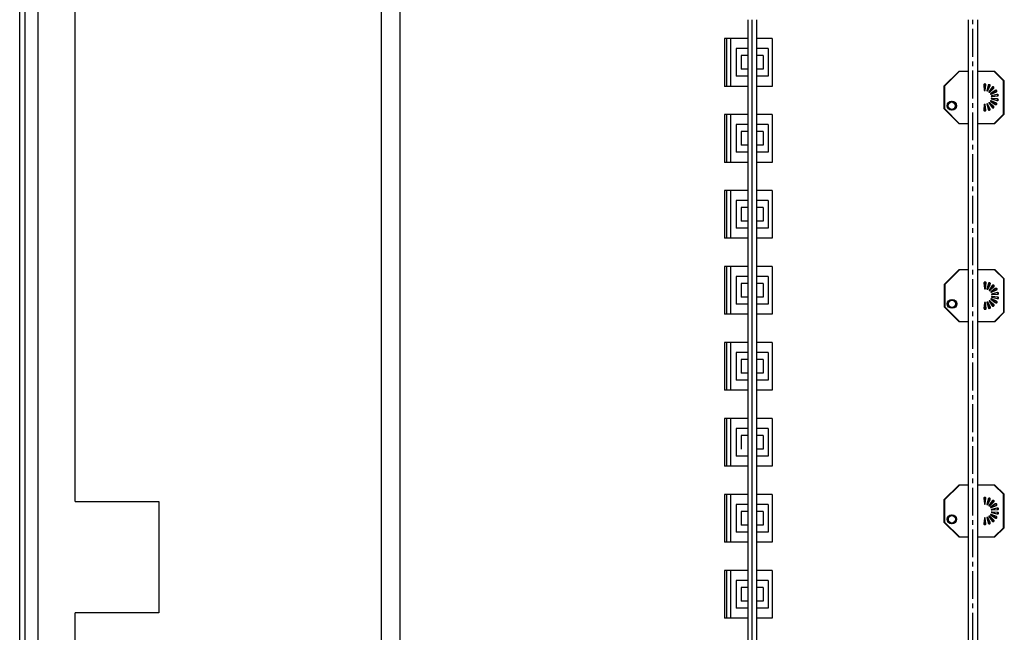
# Model space of a CAD drawing. Extents: x -3990 to 122009, y 1995 to 91002.
# Drawn here: x 27580 to 32889, y 41170 to 44475 of the extents above; entities that cross this region are included whole.
import ezdxf

# ---------------------------------------------------------------- set-up
doc = ezdxf.new("R2010")
doc.units = 0
doc.header["$LTSCALE"] = 200
doc.header["$MEASUREMENT"] = 0
doc.linetypes.add('CEN', pattern=[62, 60, -1, 0, -1])
doc.linetypes.add('CENTER2', pattern=[1.125, 0.75, -0.125, 0.125, -0.125])
for name, color, linetype in [('0-CENTER', 1, 'CENTER2'), ('0-PIPE', 4, 'CONTINUOUS'), ('CEN', 1, 'CEN'), ('COL', 2, 'CONTINUOUS'), ('ETC', 6, 'CONTINUOUS'), ('H', 5, 'CONTINUOUS'), ('LIGHT', 3, 'CONTINUOUS')]:
    doc.layers.add(name, color=color, linetype=linetype)

msp = doc.modelspace()

# ---------------------------------------------------------------- linework, layer by layer
at = {"layer": '0-CENTER'}
msp.add_line((32720.1, 34374.9), (32720.1, 44474.9), dxfattribs=at)
at = {"layer": '0-PIPE'}
for points in [[(31505.7, 44474.9), (31505.7, 34474.9), (31554.3, 34474.9), (31554.3, 44474.9)], [(32744.4, 44474.9), (32744.4, 34474.9), (32695.8, 34474.9), (32695.8, 44474.9)]]:
    msp.add_lwpolyline(points, dxfattribs=at)
at = {"layer": 'CEN'}
msp.add_line((31530, 34375.2), (31530, 44474.9), dxfattribs=at)
at = {"layer": 'COL'}
for p, q in [((27680, 27774.9), (27680, 61424.9)), ((27880, 41874.9), (27880, 47274.9)), ((27880, 41874.9), (28330, 41874.9)), ((28330, 41874.9), (28330, 41274.9)), ((28330, 41274.9), (27880, 41274.9)), ((27880, 35274.9), (27880, 41274.9))]:
    msp.add_line(p, q, dxfattribs=at)
at = {"layer": 'ETC'}
for p, q in [((29530, 57756.3), (29530, 31393.6)), ((29630, 57709.2), (29630, 31440.7))]:
    msp.add_line(p, q, dxfattribs=at)
at = {"layer": 'H'}
for p, q in [((27580, 27674.9), (27580, 61524.9)), ((27610, 27704.9), (27610, 61494.9))]:
    msp.add_line(p, q, dxfattribs=at)
at = {"layer": 'LIGHT', "color": 7}
for p, q in [((31505, 44374.1), (31380.3, 44374.1)), ((31380.3, 44374.1), (31380.3, 44115.3)), ((31636.9, 44374.1), (31555, 44374.1)), ((31636.9, 44374.1), (31636.9, 44115.3)), ((32643.7, 44195.5, -0.1), (32563.7, 44115.5, -0.1)), ((32644.7, 44195.5, -0.1), (32564.7, 44115.5, -0.1)), ((32645.7, 44195.5, -0.1), (32565.7, 44115.5, -0.1)), ((32646.7, 44195.5, -0.1), (32566.7, 44115.5, -0.1)), ((32693, 44195.5, -0.1), (32643.7, 44195.5, -0.1)), ((32694, 44195.5, -0.1), (32644.7, 44195.5, -0.1)), ((32695, 44195.5, -0.1), (32645.7, 44195.5, -0.1)), ((32696, 44195.5, -0.1), (32646.7, 44195.5, -0.1)), ((32835.1, 44195.5, -0.1), (32743, 44195.5, -0.1)), ((32836.1, 44195.5, -0.1), (32744, 44195.5, -0.1)), ((32837.1, 44195.5, -0.1), (32745, 44195.5, -0.1)), ((32838.1, 44195.5, -0.1), (32746, 44195.5, -0.1)), ((32885.1, 44145.5, -0.1), (32835.1, 44195.5, -0.1)), ((32886.1, 44145.5, -0.1), (32836.1, 44195.5, -0.1)), ((32887.1, 44145.5, -0.1), (32837.1, 44195.5, -0.1)), ((32888.1, 44145.5, -0.1), (32838.1, 44195.5, -0.1)), ((32885.1, 43965.5, -0.1), (32885.1, 44145.5, -0.1)), ((32886.1, 43965.5, -0.1), (32886.1, 44145.5, -0.1)), ((32887.1, 43965.5, -0.1), (32887.1, 44145.5, -0.1)), ((32888.1, 43965.5, -0.1), (32888.1, 44145.5, -0.1)), ((31505, 44115.3), (31380.3, 44115.3)), ((31636.9, 44115.3), (31555, 44115.3)), ((32563.7, 44115.5, -0.1), (32563.7, 43995.5, -0.1)), ((32564.7, 44115.5, -0.1), (32564.7, 43995.5, -0.1)), ((32565.7, 44115.5, -0.1), (32565.7, 43995.5, -0.1)), ((32566.7, 44115.5, -0.1), (32566.7, 43995.5, -0.1)), ((31505, 43964.1), (31380.3, 43964.1)), ((31380.3, 43964.1), (31380.3, 43705.3)), ((31636.9, 43964.1), (31555, 43964.1)), ((31636.9, 43964.1), (31636.9, 43705.3)), ((32563.7, 43995.5, -0.1), (32643.7, 43915.5, -0.1)), ((32564.7, 43995.5, -0.1), (32644.7, 43915.5, -0.1)), ((32565.7, 43995.5, -0.1), (32645.7, 43915.5, -0.1)), ((32566.7, 43995.5, -0.1), (32646.7, 43915.5, -0.1)), ((32835.1, 43915.5, -0.1), (32885.1, 43965.5, -0.1)), ((32836.1, 43915.5, -0.1), (32886.1, 43965.5, -0.1)), ((32837.1, 43915.5, -0.1), (32887.1, 43965.5, -0.1)), ((32838.1, 43915.5, -0.1), (32888.1, 43965.5, -0.1)), ((32643.7, 43915.5, -0.1), (32693, 43915.5, -0.1)), ((32644.7, 43915.5, -0.1), (32694, 43915.5, -0.1)), ((32645.7, 43915.5, -0.1), (32695, 43915.5, -0.1)), ((32646.7, 43915.5, -0.1), (32696, 43915.5, -0.1)), ((32743, 43915.5, -0.1), (32835.1, 43915.5, -0.1)), ((32744, 43915.5, -0.1), (32836.1, 43915.5, -0.1)), ((32745, 43915.5, -0.1), (32837.1, 43915.5, -0.1)), ((32746, 43915.5, -0.1), (32838.1, 43915.5, -0.1)), ((31505, 43705.3), (31380.3, 43705.3)), ((31636.9, 43705.3), (31555, 43705.3)), ((31505, 43554.1), (31380.3, 43554.1)), ((31380.3, 43554.1), (31380.3, 43295.3)), ((31636.9, 43554.1), (31555, 43554.1)), ((31636.9, 43554.1), (31636.9, 43295.3)), ((31505, 43295.3), (31380.3, 43295.3)), ((31636.9, 43295.3), (31555, 43295.3)), ((31505, 43144.1), (31380.3, 43144.1)), ((31380.3, 43144.1), (31380.3, 42885.3)), ((31636.9, 43144.1), (31555, 43144.1)), ((31636.9, 43144.1), (31636.9, 42885.3)), ((32645, 43126.2, -0.1), (32565, 43046.2, -0.1)), ((32646, 43126.2, -0.1), (32566, 43046.2, -0.1)), ((32647, 43126.2, -0.1), (32567, 43046.2, -0.1)), ((32648, 43126.2, -0.1), (32568, 43046.2, -0.1)), ((32694.3, 43126.2, -0.1), (32645, 43126.2, -0.1)), ((32695.3, 43126.2, -0.1), (32646, 43126.2, -0.1)), ((32696.3, 43126.2, -0.1), (32647, 43126.2, -0.1)), ((32697.3, 43126.2, -0.1), (32648, 43126.2, -0.1)), ((32836.4, 43126.2, -0.1), (32744.3, 43126.2, -0.1)), ((32837.4, 43126.2, -0.1), (32745.3, 43126.2, -0.1)), ((32838.4, 43126.2, -0.1), (32746.3, 43126.2, -0.1)), ((32839.4, 43126.2, -0.1), (32747.3, 43126.2, -0.1)), ((32886.4, 43076.2, -0.1), (32836.4, 43126.2, -0.1)), ((32887.4, 43076.2, -0.1), (32837.4, 43126.2, -0.1)), ((32888.4, 43076.2, -0.1), (32838.4, 43126.2, -0.1)), ((32889.4, 43076.2, -0.1), (32839.4, 43126.2, -0.1)), ((32886.4, 42896.2, -0.1), (32886.4, 43076.2, -0.1)), ((32887.4, 42896.2, -0.1), (32887.4, 43076.2, -0.1)), ((32888.4, 42896.2, -0.1), (32888.4, 43076.2, -0.1)), ((32889.4, 42896.2, -0.1), (32889.4, 43076.2, -0.1)), ((32565, 43046.2, -0.1), (32565, 42926.2, -0.1)), ((32566, 43046.2, -0.1), (32566, 42926.2, -0.1)), ((32567, 43046.2, -0.1), (32567, 42926.2, -0.1)), ((32568, 43046.2, -0.1), (32568, 42926.2, -0.1)), ((32565, 42926.2, -0.1), (32645, 42846.2, -0.1)), ((32566, 42926.2, -0.1), (32646, 42846.2, -0.1)), ((32567, 42926.2, -0.1), (32647, 42846.2, -0.1)), ((32568, 42926.2, -0.1), (32648, 42846.2, -0.1)), ((31505, 42885.3), (31380.3, 42885.3)), ((31636.9, 42885.3), (31555, 42885.3)), ((32836.4, 42846.2, -0.1), (32886.4, 42896.2, -0.1)), ((32837.4, 42846.2, -0.1), (32887.4, 42896.2, -0.1)), ((32838.4, 42846.2, -0.1), (32888.4, 42896.2, -0.1)), ((32839.4, 42846.2, -0.1), (32889.4, 42896.2, -0.1)), ((32645, 42846.2, -0.1), (32694.3, 42846.2, -0.1)), ((32646, 42846.2, -0.1), (32695.3, 42846.2, -0.1)), ((32647, 42846.2, -0.1), (32696.3, 42846.2, -0.1)), ((32648, 42846.2, -0.1), (32697.3, 42846.2, -0.1)), ((32744.3, 42846.2, -0.1), (32836.4, 42846.2, -0.1)), ((32745.3, 42846.2, -0.1), (32837.4, 42846.2, -0.1)), ((32746.3, 42846.2, -0.1), (32838.4, 42846.2, -0.1)), ((32747.3, 42846.2, -0.1), (32839.4, 42846.2, -0.1)), ((31505, 42734.1), (31380.3, 42734.1)), ((31380.3, 42734.1), (31380.3, 42475.3)), ((31636.9, 42734.1), (31555, 42734.1)), ((31636.9, 42734.1), (31636.9, 42475.3)), ((31505, 42475.3), (31380.3, 42475.3)), ((31636.9, 42475.3), (31555, 42475.3)), ((31505, 42324.1), (31380.3, 42324.1)), ((31380.3, 42324.1), (31380.3, 42065.3)), ((31636.9, 42324.1), (31555, 42324.1)), ((31636.9, 42324.1), (31636.9, 42065.3)), ((31505, 42065.3), (31380.3, 42065.3)), ((31636.9, 42065.3), (31555, 42065.3)), ((32644, 41964.3, -0.1), (32564, 41884.3, -0.1)), ((32645, 41964.3, -0.1), (32565, 41884.3, -0.1)), ((32646, 41964.3, -0.1), (32566, 41884.3, -0.1)), ((32647, 41964.3, -0.1), (32567, 41884.3, -0.1)), ((32693.3, 41964.3, -0.1), (32644, 41964.3, -0.1)), ((32694.3, 41964.3, -0.1), (32645, 41964.3, -0.1)), ((32695.3, 41964.3, -0.1), (32646, 41964.3, -0.1)), ((32696.3, 41964.3, -0.1), (32647, 41964.3, -0.1)), ((32835.4, 41964.3, -0.1), (32743.3, 41964.3, -0.1)), ((32836.4, 41964.3, -0.1), (32744.3, 41964.3, -0.1)), ((32837.4, 41964.3, -0.1), (32745.3, 41964.3, -0.1)), ((32838.4, 41964.3, -0.1), (32746.3, 41964.3, -0.1)), ((32885.4, 41914.3, -0.1), (32835.4, 41964.3, -0.1)), ((32886.4, 41914.3, -0.1), (32836.4, 41964.3, -0.1)), ((32887.4, 41914.3, -0.1), (32837.4, 41964.3, -0.1)), ((32888.4, 41914.3, -0.1), (32838.4, 41964.3, -0.1)), ((31505, 41914.1), (31380.3, 41914.1)), ((31380.3, 41914.1), (31380.3, 41655.3)), ((31636.9, 41914.1), (31555, 41914.1)), ((31636.9, 41914.1), (31636.9, 41655.3)), ((32885.4, 41734.3, -0.1), (32885.4, 41914.3, -0.1)), ((32886.4, 41734.3, -0.1), (32886.4, 41914.3, -0.1)), ((32887.4, 41734.3, -0.1), (32887.4, 41914.3, -0.1)), ((32888.4, 41734.3, -0.1), (32888.4, 41914.3, -0.1)), ((32564, 41884.3, -0.1), (32564, 41764.3, -0.1)), ((32565, 41884.3, -0.1), (32565, 41764.3, -0.1)), ((32566, 41884.3, -0.1), (32566, 41764.3, -0.1)), ((32567, 41884.3, -0.1), (32567, 41764.3, -0.1)), ((32564, 41764.3, -0.1), (32644, 41684.3, -0.1)), ((32565, 41764.3, -0.1), (32645, 41684.3, -0.1)), ((32566, 41764.3, -0.1), (32646, 41684.3, -0.1)), ((32567, 41764.3, -0.1), (32647, 41684.3, -0.1)), ((32835.4, 41684.3, -0.1), (32885.4, 41734.3, -0.1)), ((32836.4, 41684.3, -0.1), (32886.4, 41734.3, -0.1)), ((32837.4, 41684.3, -0.1), (32887.4, 41734.3, -0.1)), ((32838.4, 41684.3, -0.1), (32888.4, 41734.3, -0.1)), ((32644, 41684.3, -0.1), (32693.3, 41684.3, -0.1)), ((32645, 41684.3, -0.1), (32694.3, 41684.3, -0.1)), ((32646, 41684.3, -0.1), (32695.3, 41684.3, -0.1)), ((32647, 41684.3, -0.1), (32696.3, 41684.3, -0.1)), ((32743.3, 41684.3, -0.1), (32835.4, 41684.3, -0.1)), ((32744.3, 41684.3, -0.1), (32836.4, 41684.3, -0.1)), ((32745.3, 41684.3, -0.1), (32837.4, 41684.3, -0.1)), ((32746.3, 41684.3, -0.1), (32838.4, 41684.3, -0.1)), ((31505, 41655.3), (31380.3, 41655.3)), ((31636.9, 41655.3), (31555, 41655.3)), ((31505, 41504.1), (31380.3, 41504.1)), ((31380.3, 41504.1), (31380.3, 41245.3)), ((31636.9, 41504.1), (31555, 41504.1)), ((31636.9, 41504.1), (31636.9, 41245.3)), ((31505, 41245.3), (31380.3, 41245.3)), ((31636.9, 41245.3), (31555, 41245.3))]:
    msp.add_line(p, q, dxfattribs=at)
at = {"layer": 'LIGHT', "color": 2}
for p, q in [((31391, 44374.1), (31391, 44115.3)), ((31412.4, 44374.1), (31412.4, 44115.3)), ((31505, 44319.6), (31443.7, 44319.6)), ((31443.7, 44319.6), (31443.7, 44169.9)), ((31505, 44282.1), (31470.5, 44282.1)), ((31470.5, 44282.1), (31470.5, 44207.3)), ((31616.3, 44319.6), (31555, 44319.6)), ((31589.6, 44282.1), (31555, 44282.1)), ((31589.6, 44282.1), (31589.6, 44207.3)), ((31616.3, 44319.6), (31616.3, 44169.9)), ((31505, 44207.3), (31470.5, 44207.3)), ((31589.6, 44207.3), (31555, 44207.3)), ((31505, 44169.9), (31443.7, 44169.9)), ((31616.3, 44169.9), (31555, 44169.9)), ((32778.3, 44123.7, -0.1), (32781.4, 44093.6, -0.1)), ((32779.3, 44123.7, -0.1), (32782.4, 44093.6, -0.1)), ((32780.3, 44123.7, -0.1), (32783.4, 44093.6, -0.1)), ((32781.3, 44123.7, -0.1), (32784.4, 44093.6, -0.1)), ((32783.6, 44093.6, -0.1), (32786.7, 44123.7, -0.1)), ((32784.6, 44093.6, -0.1), (32787.7, 44123.7, -0.1)), ((32785.6, 44093.6, -0.1), (32788.7, 44123.7, -0.1)), ((32786.6, 44093.6, -0.1), (32789.7, 44123.7, -0.1)), ((32801.9, 44121.1, -0.1), (32794.5, 44091.7, -0.1)), ((32802.9, 44121.1, -0.1), (32795.5, 44091.7, -0.1)), ((32803.9, 44121.1, -0.1), (32796.5, 44091.7, -0.1)), ((32804.9, 44121.1, -0.1), (32797.5, 44091.7, -0.1)), ((32796.6, 44090.9, -0.1), (32809.8, 44118.2, -0.1)), ((32797.6, 44090.9, -0.1), (32810.8, 44118.2, -0.1)), ((32798.6, 44090.9, -0.1), (32811.8, 44118.2, -0.1)), ((32799.6, 44090.9, -0.1), (32812.8, 44118.2, -0.1)), ((32823.2, 44110.5, -0.1), (32806.2, 44085.4, -0.1)), ((32824.2, 44110.5, -0.1), (32807.2, 44085.4, -0.1)), ((32807.8, 44084, -0.1), (32829.6, 44105.1, -0.1)), ((32825.2, 44110.5, -0.1), (32808.2, 44085.4, -0.1)), ((32808.8, 44084, -0.1), (32830.6, 44105.1, -0.1)), ((32826.2, 44110.5, -0.1), (32809.2, 44085.4, -0.1)), ((32809.8, 44084, -0.1), (32831.6, 44105.1, -0.1)), ((32810.8, 44084, -0.1), (32832.6, 44105.1, -0.1)), ((32839.5, 44093.2, -0.1), (32815, 44075.5, -0.1)), ((32840.5, 44093.2, -0.1), (32816, 44075.5, -0.1)), ((32816.1, 44073.6, -0.1), (32843.7, 44086, -0.1)), ((32841.5, 44093.2, -0.1), (32817, 44075.5, -0.1)), ((32817.1, 44073.6, -0.1), (32844.7, 44086, -0.1)), ((32842.5, 44093.2, -0.1), (32818, 44075.5, -0.1)), ((32818.1, 44073.6, -0.1), (32845.7, 44086, -0.1)), ((32819.1, 44073.6, -0.1), (32846.7, 44086, -0.1)), ((32849, 44071.5, -0.1), (32819.9, 44063.2, -0.1)), ((32850, 44071.5, -0.1), (32820.9, 44063.2, -0.1)), ((32851, 44071.5, -0.1), (32821.9, 44063.2, -0.1)), ((32852, 44071.5, -0.1), (32822.9, 44063.2, -0.1)), ((32781.4, 44017.4, -0.1), (32778.3, 43987.2, -0.1)), ((32782.4, 44017.4, -0.1), (32779.3, 43987.2, -0.1)), ((32783.4, 44017.4, -0.1), (32780.3, 43987.2, -0.1)), ((32784.4, 44017.4, -0.1), (32781.3, 43987.2, -0.1)), ((32786.7, 43987.2, -0.1), (32783.6, 44017.4, -0.1)), ((32787.7, 43987.2, -0.1), (32784.6, 44017.4, -0.1)), ((32788.7, 43987.2, -0.1), (32785.6, 44017.4, -0.1)), ((32789.7, 43987.2, -0.1), (32786.6, 44017.4, -0.1)), ((32794.5, 44019.3, -0.1), (32801.9, 43989.9, -0.1)), ((32795.5, 44019.3, -0.1), (32802.9, 43989.9, -0.1)), ((32796.5, 44019.3, -0.1), (32803.9, 43989.9, -0.1)), ((32809.8, 43992.8, -0.1), (32796.6, 44020, -0.1)), ((32797.5, 44019.3, -0.1), (32804.9, 43989.9, -0.1)), ((32810.8, 43992.8, -0.1), (32797.6, 44020, -0.1)), ((32811.8, 43992.8, -0.1), (32798.6, 44020, -0.1)), ((32812.8, 43992.8, -0.1), (32799.6, 44020, -0.1)), ((32806.2, 44025.6, -0.1), (32823.2, 44000.5, -0.1)), ((32807.2, 44025.6, -0.1), (32824.2, 44000.5, -0.1)), ((32829.6, 44005.9, -0.1), (32807.8, 44027, -0.1)), ((32808.2, 44025.6, -0.1), (32825.2, 44000.5, -0.1)), ((32830.6, 44005.9, -0.1), (32808.8, 44027, -0.1)), ((32809.2, 44025.6, -0.1), (32826.2, 44000.5, -0.1)), ((32831.6, 44005.9, -0.1), (32809.8, 44027, -0.1)), ((32832.6, 44005.9, -0.1), (32810.8, 44027, -0.1)), ((32815, 44035.5, -0.1), (32839.5, 44017.8, -0.1)), ((32816, 44035.5, -0.1), (32840.5, 44017.8, -0.1)), ((32843.7, 44025, -0.1), (32816.1, 44037.4, -0.1)), ((32817, 44035.5, -0.1), (32841.5, 44017.8, -0.1)), ((32844.7, 44025, -0.1), (32817.1, 44037.4, -0.1)), ((32818, 44035.5, -0.1), (32842.5, 44017.8, -0.1)), ((32845.7, 44025, -0.1), (32818.1, 44037.4, -0.1)), ((32846.7, 44025, -0.1), (32819.1, 44037.4, -0.1)), ((32819.9, 44047.8, -0.1), (32849, 44039.5, -0.1)), ((32820.2, 44061, -0.1), (32850.4, 44063.2, -0.1)), ((32850.4, 44047.8, -0.1), (32820.2, 44049.9, -0.1)), ((32820.9, 44047.8, -0.1), (32850, 44039.5, -0.1)), ((32821.2, 44061, -0.1), (32851.4, 44063.2, -0.1)), ((32851.4, 44047.8, -0.1), (32821.2, 44049.9, -0.1)), ((32821.9, 44047.8, -0.1), (32851, 44039.5, -0.1)), ((32822.2, 44061, -0.1), (32852.4, 44063.2, -0.1)), ((32852.4, 44047.8, -0.1), (32822.2, 44049.9, -0.1)), ((32822.9, 44047.8, -0.1), (32852, 44039.5, -0.1)), ((32823.2, 44061, -0.1), (32853.4, 44063.2, -0.1)), ((32853.4, 44047.8, -0.1), (32823.2, 44049.9, -0.1)), ((31391, 43964.1), (31391, 43705.3)), ((31412.4, 43964.1), (31412.4, 43705.3)), ((31505, 43909.6), (31443.7, 43909.6)), ((31443.7, 43909.6), (31443.7, 43759.9)), ((31616.3, 43909.6), (31555, 43909.6)), ((31616.3, 43909.6), (31616.3, 43759.9)), ((31505, 43872.1), (31470.5, 43872.1)), ((31470.5, 43872.1), (31470.5, 43797.3)), ((31589.6, 43872.1), (31555, 43872.1)), ((31589.6, 43872.1), (31589.6, 43797.3)), ((31505, 43759.9), (31443.7, 43759.9)), ((31505, 43797.3), (31470.5, 43797.3)), ((31589.6, 43797.3), (31555, 43797.3)), ((31616.3, 43759.9), (31555, 43759.9)), ((31391, 43554.1), (31391, 43295.3)), ((31412.4, 43554.1), (31412.4, 43295.3)), ((31505, 43499.6), (31443.7, 43499.6)), ((31443.7, 43499.6), (31443.7, 43349.9)), ((31616.3, 43499.6), (31555, 43499.6)), ((31616.3, 43499.6), (31616.3, 43349.9)), ((31505, 43462.1), (31470.5, 43462.1)), ((31470.5, 43462.1), (31470.5, 43387.3)), ((31589.6, 43462.1), (31555, 43462.1)), ((31589.6, 43462.1), (31589.6, 43387.3)), ((31505, 43387.3), (31470.5, 43387.3)), ((31589.6, 43387.3), (31555, 43387.3)), ((31505, 43349.9), (31443.7, 43349.9)), ((31616.3, 43349.9), (31555, 43349.9)), ((31391, 43144.1), (31391, 42885.3)), ((31412.4, 43144.1), (31412.4, 42885.3)), ((31505, 43089.6), (31443.7, 43089.6)), ((31443.7, 43089.6), (31443.7, 42939.9)), ((31616.3, 43089.6), (31555, 43089.6)), ((31616.3, 43089.6), (31616.3, 42939.9)), ((31505, 43052.1), (31470.5, 43052.1)), ((31470.5, 43052.1), (31470.5, 42977.3)), ((31589.6, 43052.1), (31555, 43052.1)), ((31589.6, 43052.1), (31589.6, 42977.3)), ((32779.7, 43054.5, -0.1), (32782.8, 43024.3, -0.1)), ((32780.7, 43054.5, -0.1), (32783.8, 43024.3, -0.1)), ((32781.7, 43054.5, -0.1), (32784.8, 43024.3, -0.1)), ((32782.7, 43054.5, -0.1), (32785.8, 43024.3, -0.1)), ((32784.9, 43024.3, -0.1), (32788, 43054.5, -0.1)), ((32785.9, 43024.3, -0.1), (32789, 43054.5, -0.1)), ((32786.9, 43024.3, -0.1), (32790, 43054.5, -0.1)), ((32787.9, 43024.3, -0.1), (32791, 43054.5, -0.1)), ((32803.3, 43051.8, -0.1), (32795.9, 43022.4, -0.1)), ((32804.3, 43051.8, -0.1), (32796.9, 43022.4, -0.1)), ((32805.3, 43051.8, -0.1), (32797.9, 43022.4, -0.1)), ((32797.9, 43021.7, -0.1), (32811.1, 43048.9, -0.1)), ((32806.3, 43051.8, -0.1), (32798.9, 43022.4, -0.1)), ((32798.9, 43021.7, -0.1), (32812.1, 43048.9, -0.1)), ((32799.9, 43021.7, -0.1), (32813.1, 43048.9, -0.1)), ((32800.9, 43021.7, -0.1), (32814.1, 43048.9, -0.1)), ((32824.5, 43041.2, -0.1), (32807.5, 43016.1, -0.1)), ((32825.5, 43041.2, -0.1), (32808.5, 43016.1, -0.1)), ((32809.2, 43014.7, -0.1), (32830.9, 43035.8, -0.1)), ((32826.5, 43041.2, -0.1), (32809.5, 43016.1, -0.1)), ((32810.2, 43014.7, -0.1), (32831.9, 43035.8, -0.1)), ((32827.5, 43041.2, -0.1), (32810.5, 43016.1, -0.1)), ((32811.2, 43014.7, -0.1), (32832.9, 43035.8, -0.1)), ((32812.2, 43014.7, -0.1), (32833.9, 43035.8, -0.1)), ((32840.9, 43023.9, -0.1), (32816.3, 43006.2, -0.1)), ((32841.9, 43023.9, -0.1), (32817.3, 43006.2, -0.1)), ((32817.4, 43004.3, -0.1), (32845.1, 43016.7, -0.1)), ((32842.9, 43023.9, -0.1), (32818.3, 43006.2, -0.1)), ((32818.4, 43004.3, -0.1), (32846.1, 43016.7, -0.1)), ((32843.9, 43023.9, -0.1), (32819.3, 43006.2, -0.1)), ((32819.4, 43004.3, -0.1), (32847.1, 43016.7, -0.1)), ((32820.4, 43004.3, -0.1), (32848.1, 43016.7, -0.1)), ((31505, 42977.3), (31470.5, 42977.3)), ((31589.6, 42977.3), (31555, 42977.3)), ((32807.5, 42956.3, -0.1), (32824.5, 42931.2, -0.1)), ((32808.5, 42956.3, -0.1), (32825.5, 42931.2, -0.1)), ((32830.9, 42936.6, -0.1), (32809.2, 42957.7, -0.1)), ((32809.5, 42956.3, -0.1), (32826.5, 42931.2, -0.1)), ((32831.9, 42936.6, -0.1), (32810.2, 42957.7, -0.1)), ((32810.5, 42956.3, -0.1), (32827.5, 42931.2, -0.1)), ((32832.9, 42936.6, -0.1), (32811.2, 42957.7, -0.1)), ((32833.9, 42936.6, -0.1), (32812.2, 42957.7, -0.1)), ((32816.3, 42966.2, -0.1), (32840.9, 42948.5, -0.1)), ((32817.3, 42966.2, -0.1), (32841.9, 42948.5, -0.1)), ((32845.1, 42955.7, -0.1), (32817.4, 42968.1, -0.1)), ((32818.3, 42966.2, -0.1), (32842.9, 42948.5, -0.1)), ((32846.1, 42955.7, -0.1), (32818.4, 42968.1, -0.1)), ((32819.3, 42966.2, -0.1), (32843.9, 42948.5, -0.1)), ((32847.1, 42955.7, -0.1), (32819.4, 42968.1, -0.1)), ((32848.1, 42955.7, -0.1), (32820.4, 42968.1, -0.1)), ((32850.3, 43002.2, -0.1), (32821.2, 42993.9, -0.1)), ((32821.2, 42978.5, -0.1), (32850.3, 42970.2, -0.1)), ((32821.6, 42991.8, -0.1), (32851.8, 42993.9, -0.1)), ((32851.8, 42978.5, -0.1), (32821.6, 42980.7, -0.1)), ((32851.3, 43002.2, -0.1), (32822.2, 42993.9, -0.1)), ((32822.2, 42978.5, -0.1), (32851.3, 42970.2, -0.1)), ((32822.6, 42991.8, -0.1), (32852.8, 42993.9, -0.1)), ((32852.8, 42978.5, -0.1), (32822.6, 42980.7, -0.1)), ((32852.3, 43002.2, -0.1), (32823.2, 42993.9, -0.1)), ((32823.2, 42978.5, -0.1), (32852.3, 42970.2, -0.1)), ((32823.6, 42991.8, -0.1), (32853.8, 42993.9, -0.1)), ((32853.8, 42978.5, -0.1), (32823.6, 42980.7, -0.1)), ((32853.3, 43002.2, -0.1), (32824.2, 42993.9, -0.1)), ((32824.2, 42978.5, -0.1), (32853.3, 42970.2, -0.1)), ((32824.6, 42991.8, -0.1), (32854.8, 42993.9, -0.1)), ((32854.8, 42978.5, -0.1), (32824.6, 42980.7, -0.1)), ((31505, 42939.9), (31443.7, 42939.9)), ((31616.3, 42939.9), (31555, 42939.9)), ((32782.8, 42948.1, -0.1), (32779.7, 42918, -0.1)), ((32783.8, 42948.1, -0.1), (32780.7, 42918, -0.1)), ((32784.8, 42948.1, -0.1), (32781.7, 42918, -0.1)), ((32785.8, 42948.1, -0.1), (32782.7, 42918, -0.1)), ((32788, 42918, -0.1), (32784.9, 42948.1, -0.1)), ((32789, 42918, -0.1), (32785.9, 42948.1, -0.1)), ((32790, 42918, -0.1), (32786.9, 42948.1, -0.1)), ((32791, 42918, -0.1), (32787.9, 42948.1, -0.1)), ((32795.9, 42950, -0.1), (32803.3, 42920.6, -0.1)), ((32796.9, 42950, -0.1), (32804.3, 42920.6, -0.1)), ((32811.1, 42923.5, -0.1), (32797.9, 42950.8, -0.1)), ((32797.9, 42950, -0.1), (32805.3, 42920.6, -0.1)), ((32812.1, 42923.5, -0.1), (32798.9, 42950.8, -0.1)), ((32798.9, 42950, -0.1), (32806.3, 42920.6, -0.1)), ((32813.1, 42923.5, -0.1), (32799.9, 42950.8, -0.1)), ((32814.1, 42923.5, -0.1), (32800.9, 42950.8, -0.1)), ((31391, 42734.1), (31391, 42475.3)), ((31412.4, 42734.1), (31412.4, 42475.3)), ((31505, 42679.6), (31443.7, 42679.6)), ((31443.7, 42679.6), (31443.7, 42529.9)), ((31505, 42642.1), (31470.5, 42642.1)), ((31470.5, 42642.1), (31470.5, 42567.3)), ((31616.3, 42679.6), (31555, 42679.6)), ((31589.6, 42642.1), (31555, 42642.1)), ((31589.6, 42642.1), (31589.6, 42567.3)), ((31616.3, 42679.6), (31616.3, 42529.9)), ((31505, 42529.9), (31443.7, 42529.9)), ((31505, 42567.3), (31470.5, 42567.3)), ((31589.6, 42567.3), (31555, 42567.3)), ((31616.3, 42529.9), (31555, 42529.9)), ((31391, 42324.1), (31391, 42065.3)), ((31412.4, 42324.1), (31412.4, 42065.3)), ((31505, 42269.6), (31443.7, 42269.6)), ((31443.7, 42269.6), (31443.7, 42119.9)), ((31616.3, 42269.6), (31555, 42269.6)), ((31616.3, 42269.6), (31616.3, 42119.9)), ((31505, 42232.1), (31470.5, 42232.1)), ((31470.5, 42232.1), (31470.5, 42157.3)), ((31589.6, 42232.1), (31555, 42232.1)), ((31589.6, 42232.1), (31589.6, 42157.3)), ((31589.6, 42157.3), (31555, 42157.3)), ((31505, 42119.9), (31443.7, 42119.9)), ((31616.3, 42119.9), (31555, 42119.9)), ((31391, 41914.1), (31391, 41655.3)), ((31412.4, 41914.1), (31412.4, 41655.3)), ((32778.6, 41892.5, -0.1), (32781.7, 41862.4, -0.1)), ((32779.6, 41892.5, -0.1), (32782.7, 41862.4, -0.1)), ((32780.6, 41892.5, -0.1), (32783.7, 41862.4, -0.1)), ((32781.6, 41892.5, -0.1), (32784.7, 41862.4, -0.1)), ((32783.9, 41862.4, -0.1), (32787, 41892.5, -0.1)), ((32784.9, 41862.4, -0.1), (32788, 41892.5, -0.1)), ((32785.9, 41862.4, -0.1), (32789, 41892.5, -0.1)), ((32786.9, 41862.4, -0.1), (32790, 41892.5, -0.1)), ((31505, 41859.6), (31443.7, 41859.6)), ((31443.7, 41859.6), (31443.7, 41709.9)), ((31616.3, 41859.6), (31555, 41859.6)), ((31616.3, 41859.6), (31616.3, 41709.9)), ((32802.2, 41889.8, -0.1), (32794.8, 41860.5, -0.1)), ((32803.2, 41889.8, -0.1), (32795.8, 41860.5, -0.1)), ((32804.2, 41889.8, -0.1), (32796.8, 41860.5, -0.1)), ((32796.9, 41859.7, -0.1), (32810.1, 41887, -0.1)), ((32805.2, 41889.8, -0.1), (32797.8, 41860.5, -0.1)), ((32797.9, 41859.7, -0.1), (32811.1, 41887, -0.1)), ((32798.9, 41859.7, -0.1), (32812.1, 41887, -0.1)), ((32799.9, 41859.7, -0.1), (32813.1, 41887, -0.1)), ((32823.5, 41879.2, -0.1), (32806.5, 41854.2, -0.1)), ((32824.5, 41879.2, -0.1), (32807.5, 41854.2, -0.1)), ((32808.1, 41852.8, -0.1), (32829.9, 41873.9, -0.1)), ((32825.5, 41879.2, -0.1), (32808.5, 41854.2, -0.1)), ((32809.1, 41852.8, -0.1), (32830.9, 41873.9, -0.1)), ((32826.5, 41879.2, -0.1), (32809.5, 41854.2, -0.1)), ((32810.1, 41852.8, -0.1), (32831.9, 41873.9, -0.1)), ((32811.1, 41852.8, -0.1), (32832.9, 41873.9, -0.1)), ((32839.8, 41862, -0.1), (32815.3, 41844.3, -0.1)), ((32840.8, 41862, -0.1), (32816.3, 41844.3, -0.1)), ((32816.4, 41842.4, -0.1), (32844, 41854.8, -0.1)), ((32841.8, 41862, -0.1), (32817.3, 41844.3, -0.1)), ((32817.4, 41842.4, -0.1), (32845, 41854.8, -0.1)), ((32842.8, 41862, -0.1), (32818.3, 41844.3, -0.1)), ((32818.4, 41842.4, -0.1), (32846, 41854.8, -0.1)), ((32819.4, 41842.4, -0.1), (32847, 41854.8, -0.1)), ((32849.3, 41840.2, -0.1), (32820.2, 41832, -0.1)), ((32850.3, 41840.2, -0.1), (32821.2, 41832, -0.1)), ((32851.3, 41840.2, -0.1), (32822.2, 41832, -0.1)), ((32852.3, 41840.2, -0.1), (32823.2, 41832, -0.1)), ((31505, 41822.1), (31470.5, 41822.1)), ((31470.5, 41822.1), (31470.5, 41747.3)), ((31589.6, 41822.1), (31555, 41822.1)), ((31589.6, 41822.1), (31589.6, 41747.3)), ((32781.7, 41786.2, -0.1), (32778.6, 41756, -0.1)), ((32782.7, 41786.2, -0.1), (32779.6, 41756, -0.1)), ((32783.7, 41786.2, -0.1), (32780.6, 41756, -0.1)), ((32784.7, 41786.2, -0.1), (32781.6, 41756, -0.1)), ((32787, 41756, -0.1), (32783.9, 41786.2, -0.1)), ((32788, 41756, -0.1), (32784.9, 41786.2, -0.1)), ((32789, 41756, -0.1), (32785.9, 41786.2, -0.1)), ((32790, 41756, -0.1), (32786.9, 41786.2, -0.1)), ((32794.8, 41788.1, -0.1), (32802.2, 41758.7, -0.1)), ((32795.8, 41788.1, -0.1), (32803.2, 41758.7, -0.1)), ((32796.8, 41788.1, -0.1), (32804.2, 41758.7, -0.1)), ((32810.1, 41761.6, -0.1), (32796.9, 41788.8, -0.1)), ((32797.8, 41788.1, -0.1), (32805.2, 41758.7, -0.1)), ((32811.1, 41761.6, -0.1), (32797.9, 41788.8, -0.1)), ((32812.1, 41761.6, -0.1), (32798.9, 41788.8, -0.1)), ((32813.1, 41761.6, -0.1), (32799.9, 41788.8, -0.1)), ((32806.5, 41794.4, -0.1), (32823.5, 41769.3, -0.1)), ((32807.5, 41794.4, -0.1), (32824.5, 41769.3, -0.1)), ((32829.9, 41774.7, -0.1), (32808.1, 41795.8, -0.1)), ((32808.5, 41794.4, -0.1), (32825.5, 41769.3, -0.1)), ((32830.9, 41774.7, -0.1), (32809.1, 41795.8, -0.1)), ((32809.5, 41794.4, -0.1), (32826.5, 41769.3, -0.1)), ((32831.9, 41774.7, -0.1), (32810.1, 41795.8, -0.1)), ((32832.9, 41774.7, -0.1), (32811.1, 41795.8, -0.1)), ((32815.3, 41804.3, -0.1), (32839.8, 41786.5, -0.1)), ((32816.3, 41804.3, -0.1), (32840.8, 41786.5, -0.1)), ((32844, 41793.8, -0.1), (32816.4, 41806.2, -0.1)), ((32817.3, 41804.3, -0.1), (32841.8, 41786.5, -0.1)), ((32845, 41793.8, -0.1), (32817.4, 41806.2, -0.1)), ((32818.3, 41804.3, -0.1), (32842.8, 41786.5, -0.1)), ((32846, 41793.8, -0.1), (32818.4, 41806.2, -0.1)), ((32847, 41793.8, -0.1), (32819.4, 41806.2, -0.1)), ((32820.2, 41816.6, -0.1), (32849.3, 41808.3, -0.1)), ((32820.5, 41829.8, -0.1), (32850.8, 41832, -0.1)), ((32850.8, 41816.5, -0.1), (32820.5, 41818.7, -0.1)), ((32821.2, 41816.6, -0.1), (32850.3, 41808.3, -0.1)), ((32821.5, 41829.8, -0.1), (32851.8, 41832, -0.1)), ((32851.8, 41816.5, -0.1), (32821.5, 41818.7, -0.1)), ((32822.2, 41816.6, -0.1), (32851.3, 41808.3, -0.1)), ((32822.5, 41829.8, -0.1), (32852.8, 41832, -0.1)), ((32852.8, 41816.5, -0.1), (32822.5, 41818.7, -0.1)), ((32823.2, 41816.6, -0.1), (32852.3, 41808.3, -0.1)), ((32823.5, 41829.8, -0.1), (32853.8, 41832, -0.1)), ((32853.8, 41816.5, -0.1), (32823.5, 41818.7, -0.1)), ((31505, 41747.3), (31470.5, 41747.3)), ((31589.6, 41747.3), (31555, 41747.3)), ((31505, 41709.9), (31443.7, 41709.9)), ((31616.3, 41709.9), (31555, 41709.9)), ((31391, 41504.1), (31391, 41245.3)), ((31412.4, 41504.1), (31412.4, 41245.3)), ((31505, 41449.6), (31443.7, 41449.6)), ((31443.7, 41449.6), (31443.7, 41299.9)), ((31616.3, 41449.6), (31555, 41449.6)), ((31616.3, 41449.6), (31616.3, 41299.9)), ((31505, 41412.1), (31470.5, 41412.1)), ((31470.5, 41412.1), (31470.5, 41337.3)), ((31589.6, 41412.1), (31555, 41412.1)), ((31589.6, 41412.1), (31589.6, 41337.3)), ((31505, 41337.3), (31470.5, 41337.3)), ((31589.6, 41337.3), (31555, 41337.3)), ((31505, 41299.9), (31443.7, 41299.9)), ((31616.3, 41299.9), (31555, 41299.9))]:
    msp.add_line(p, q, dxfattribs=at)
for centre, radius in [((32604.7, 44011, -0.1), 24), ((32605.7, 44011, -0.1), 24), ((32606.7, 44011, -0.1), 24), ((32607.7, 44011, -0.1), 24), ((32604.7, 44011, -0.1), 20.4), ((32605.7, 44011, -0.1), 20.4), ((32606.7, 44011, -0.1), 20.4), ((32607.7, 44011, -0.1), 20.4), ((32606, 42941.7, -0.1), 24), ((32607, 42941.7, -0.1), 24), ((32608, 42941.7, -0.1), 24), ((32609, 42941.7, -0.1), 24), ((32606, 42941.7, -0.1), 20.4), ((32607, 42941.7, -0.1), 20.4), ((32608, 42941.7, -0.1), 20.4), ((32609, 42941.7, -0.1), 20.4), ((32605, 41779.8, -0.1), 24), ((32606, 41779.8, -0.1), 24), ((32607, 41779.8, -0.1), 24), ((32608, 41779.8, -0.1), 24), ((32605, 41779.8, -0.1), 20.4), ((32606, 41779.8, -0.1), 20.4), ((32607, 41779.8, -0.1), 20.4), ((32608, 41779.8, -0.1), 20.4)]:
    msp.add_circle(centre, radius, dxfattribs=at)
for centre, radius, start, end in [((32782.5, 44124.2, -0.1), 4.2, 353.5549, 186.4451), ((32783.5, 44124.2, -0.1), 4.2, 353.5549, 186.4451), ((32784.5, 44124.2, -0.1), 4.2, 353.5549, 186.4451), ((32785.5, 44124.2, -0.1), 4.2, 353.5549, 186.4451), ((32806, 44120.1, -0.1), 4.2, 333.5549, 166.4451), ((32807, 44120.1, -0.1), 4.2, 333.5549, 166.4451), ((32808, 44120.1, -0.1), 4.2, 333.5549, 166.4451), ((32809, 44120.1, -0.1), 4.2, 333.5549, 166.4451), ((32782.5, 44093.8, -0.1), 1.1, 189.6301, 350.3699), ((32783.5, 44093.8, -0.1), 1.1, 189.6301, 350.3699), ((32784.5, 44093.8, -0.1), 1.1, 189.6301, 350.3699), ((32785.5, 44093.8, -0.1), 1.1, 189.6301, 350.3699), ((32795.6, 44091.5, -0.1), 1.1, 169.6301, 330.3699), ((32796.6, 44091.5, -0.1), 1.1, 169.6301, 330.3699), ((32797.6, 44091.5, -0.1), 1.1, 169.6301, 330.3699), ((32798.6, 44091.5, -0.1), 1.1, 169.6301, 330.3699), ((32807.1, 44084.8, -0.1), 1.1, 149.6301, 310.3699), ((32808.1, 44084.8, -0.1), 1.1, 149.6301, 310.3699), ((32809.1, 44084.8, -0.1), 1.1, 149.6301, 310.3699), ((32810.1, 44084.8, -0.1), 1.1, 149.6301, 310.3699), ((32815.7, 44074.6, -0.1), 1.1, 129.6301, 290.3699), ((32816.7, 44074.6, -0.1), 1.1, 129.6301, 290.3699), ((32817.7, 44074.6, -0.1), 1.1, 129.6301, 290.3699), ((32818.7, 44074.6, -0.1), 1.1, 129.6301, 290.3699), ((32826.7, 44108.1, -0.1), 4.2, 313.5549, 146.4451), ((32827.7, 44108.1, -0.1), 4.2, 313.5549, 146.4451), ((32828.7, 44108.1, -0.1), 4.2, 313.5549, 146.4451), ((32829.7, 44108.1, -0.1), 4.2, 313.5549, 146.4451), ((32842, 44089.9, -0.1), 4.2, 293.5549, 126.4451), ((32843, 44089.9, -0.1), 4.2, 293.5549, 126.4451), ((32844, 44089.9, -0.1), 4.2, 293.5549, 126.4451), ((32845, 44089.9, -0.1), 4.2, 293.5549, 126.4451), ((32850.2, 44067.4, -0.1), 4.2, 273.5549, 106.4451), ((32851.2, 44067.4, -0.1), 4.2, 273.5549, 106.4451), ((32852.2, 44067.4, -0.1), 4.2, 273.5549, 106.4451), ((32853.2, 44067.4, -0.1), 4.2, 273.5549, 106.4451), ((32782.5, 44017.2, -0.1), 1.1, 9.6301, 170.3699), ((32783.5, 44017.2, -0.1), 1.1, 9.6301, 170.3699), ((32784.5, 44017.2, -0.1), 1.1, 9.6301, 170.3699), ((32785.5, 44017.2, -0.1), 1.1, 9.6301, 170.3699), ((32795.6, 44019.5, -0.1), 1.1, 29.6301, 190.3699), ((32796.6, 44019.5, -0.1), 1.1, 29.6301, 190.3699), ((32797.6, 44019.5, -0.1), 1.1, 29.6301, 190.3699), ((32798.6, 44019.5, -0.1), 1.1, 29.6301, 190.3699), ((32807.1, 44026.2, -0.1), 1.1, 49.6301, 210.3699), ((32808.1, 44026.2, -0.1), 1.1, 49.6301, 210.3699), ((32809.1, 44026.2, -0.1), 1.1, 49.6301, 210.3699), ((32810.1, 44026.2, -0.1), 1.1, 49.6301, 210.3699), ((32815.7, 44036.3, -0.1), 1.1, 69.6301, 230.3699), ((32816.7, 44036.3, -0.1), 1.1, 69.6301, 230.3699), ((32817.7, 44036.3, -0.1), 1.1, 69.6301, 230.3699), ((32818.7, 44036.3, -0.1), 1.1, 69.6301, 230.3699), ((32820.2, 44062.1, -0.1), 1.1, 109.6301, 270.3699), ((32820.2, 44048.8, -0.1), 1.1, 89.6301, 250.3699), ((32821.2, 44062.1, -0.1), 1.1, 109.6301, 270.3699), ((32821.2, 44048.8, -0.1), 1.1, 89.6301, 250.3699), ((32822.2, 44062.1, -0.1), 1.1, 109.6301, 270.3699), ((32822.2, 44048.8, -0.1), 1.1, 89.6301, 250.3699), ((32823.2, 44062.1, -0.1), 1.1, 109.6301, 270.3699), ((32823.2, 44048.8, -0.1), 1.1, 89.6301, 250.3699), ((32842, 44021.1, -0.1), 4.2, 233.5549, 66.4451), ((32843, 44021.1, -0.1), 4.2, 233.5549, 66.4451), ((32844, 44021.1, -0.1), 4.2, 233.5549, 66.4451), ((32845, 44021.1, -0.1), 4.2, 233.5549, 66.4451), ((32850.2, 44043.6, -0.1), 4.2, 253.5549, 86.4451), ((32851.2, 44043.6, -0.1), 4.2, 253.5549, 86.4451), ((32852.2, 44043.6, -0.1), 4.2, 253.5549, 86.4451), ((32853.2, 44043.6, -0.1), 4.2, 253.5549, 86.4451), ((32782.5, 43986.8, -0.1), 4.2, 173.5549, 6.4451), ((32783.5, 43986.8, -0.1), 4.2, 173.5549, 6.4451), ((32784.5, 43986.8, -0.1), 4.2, 173.5549, 6.4451), ((32785.5, 43986.8, -0.1), 4.2, 173.5549, 6.4451), ((32806, 43990.9, -0.1), 4.2, 193.5549, 26.4451), ((32807, 43990.9, -0.1), 4.2, 193.5549, 26.4451), ((32808, 43990.9, -0.1), 4.2, 193.5549, 26.4451), ((32809, 43990.9, -0.1), 4.2, 193.5549, 26.4451), ((32826.7, 44002.8, -0.1), 4.2, 213.5549, 46.4451), ((32827.7, 44002.8, -0.1), 4.2, 213.5549, 46.4451), ((32828.7, 44002.8, -0.1), 4.2, 213.5549, 46.4451), ((32829.7, 44002.8, -0.1), 4.2, 213.5549, 46.4451), ((32783.9, 43054.9, -0.1), 4.2, 353.5549, 186.4451), ((32784.9, 43054.9, -0.1), 4.2, 353.5549, 186.4451), ((32785.9, 43054.9, -0.1), 4.2, 353.5549, 186.4451), ((32786.9, 43054.9, -0.1), 4.2, 353.5549, 186.4451), ((32783.9, 43024.5, -0.1), 1.1, 189.6301, 350.3699), ((32784.9, 43024.5, -0.1), 1.1, 189.6301, 350.3699), ((32785.9, 43024.5, -0.1), 1.1, 189.6301, 350.3699), ((32786.9, 43024.5, -0.1), 1.1, 189.6301, 350.3699), ((32797, 43022.2, -0.1), 1.1, 169.6301, 330.3699), ((32798, 43022.2, -0.1), 1.1, 169.6301, 330.3699), ((32799, 43022.2, -0.1), 1.1, 169.6301, 330.3699), ((32800, 43022.2, -0.1), 1.1, 169.6301, 330.3699), ((32807.4, 43050.8, -0.1), 4.2, 333.5549, 166.4451), ((32808.4, 43050.8, -0.1), 4.2, 333.5549, 166.4451), ((32809.4, 43050.8, -0.1), 4.2, 333.5549, 166.4451), ((32810.4, 43050.8, -0.1), 4.2, 333.5549, 166.4451), ((32808.5, 43015.5, -0.1), 1.1, 149.6301, 310.3699), ((32809.5, 43015.5, -0.1), 1.1, 149.6301, 310.3699), ((32810.5, 43015.5, -0.1), 1.1, 149.6301, 310.3699), ((32811.5, 43015.5, -0.1), 1.1, 149.6301, 310.3699), ((32817, 43005.4, -0.1), 1.1, 129.6301, 290.3699), ((32818, 43005.4, -0.1), 1.1, 129.6301, 290.3699), ((32819, 43005.4, -0.1), 1.1, 129.6301, 290.3699), ((32820, 43005.4, -0.1), 1.1, 129.6301, 290.3699), ((32828, 43038.9, -0.1), 4.2, 313.5549, 146.4451), ((32829, 43038.9, -0.1), 4.2, 313.5549, 146.4451), ((32830, 43038.9, -0.1), 4.2, 313.5549, 146.4451), ((32831, 43038.9, -0.1), 4.2, 313.5549, 146.4451), ((32843.4, 43020.6, -0.1), 4.2, 293.5549, 126.4451), ((32844.4, 43020.6, -0.1), 4.2, 293.5549, 126.4451), ((32845.4, 43020.6, -0.1), 4.2, 293.5549, 126.4451), ((32846.4, 43020.6, -0.1), 4.2, 293.5549, 126.4451), ((32808.5, 42956.9, -0.1), 1.1, 49.6301, 210.3699), ((32809.5, 42956.9, -0.1), 1.1, 49.6301, 210.3699), ((32810.5, 42956.9, -0.1), 1.1, 49.6301, 210.3699), ((32811.5, 42956.9, -0.1), 1.1, 49.6301, 210.3699), ((32817, 42967.1, -0.1), 1.1, 69.6301, 230.3699), ((32818, 42967.1, -0.1), 1.1, 69.6301, 230.3699), ((32819, 42967.1, -0.1), 1.1, 69.6301, 230.3699), ((32820, 42967.1, -0.1), 1.1, 69.6301, 230.3699), ((32821.6, 42992.9, -0.1), 1.1, 109.6301, 270.3699), ((32821.6, 42979.6, -0.1), 1.1, 89.6301, 250.3699), ((32822.6, 42992.9, -0.1), 1.1, 109.6301, 270.3699), ((32822.6, 42979.6, -0.1), 1.1, 89.6301, 250.3699), ((32823.6, 42992.9, -0.1), 1.1, 109.6301, 270.3699), ((32823.6, 42979.6, -0.1), 1.1, 89.6301, 250.3699), ((32824.6, 42992.9, -0.1), 1.1, 109.6301, 270.3699), ((32824.6, 42979.6, -0.1), 1.1, 89.6301, 250.3699), ((32843.4, 42951.8, -0.1), 4.2, 233.5549, 66.4451), ((32844.4, 42951.8, -0.1), 4.2, 233.5549, 66.4451), ((32845.4, 42951.8, -0.1), 4.2, 233.5549, 66.4451), ((32846.4, 42951.8, -0.1), 4.2, 233.5549, 66.4451), ((32851.5, 42998.1, -0.1), 4.2, 273.5549, 106.4451), ((32851.5, 42974.3, -0.1), 4.2, 253.5549, 86.4451), ((32852.5, 42998.1, -0.1), 4.2, 273.5549, 106.4451), ((32852.5, 42974.3, -0.1), 4.2, 253.5549, 86.4451), ((32853.5, 42998.1, -0.1), 4.2, 273.5549, 106.4451), ((32853.5, 42974.3, -0.1), 4.2, 253.5549, 86.4451), ((32854.5, 42998.1, -0.1), 4.2, 273.5549, 106.4451), ((32854.5, 42974.3, -0.1), 4.2, 253.5549, 86.4451), ((32783.9, 42917.5, -0.1), 4.2, 173.5549, 6.4451), ((32784.9, 42917.5, -0.1), 4.2, 173.5549, 6.4451), ((32785.9, 42917.5, -0.1), 4.2, 173.5549, 6.4451), ((32786.9, 42917.5, -0.1), 4.2, 173.5549, 6.4451), ((32783.9, 42947.9, -0.1), 1.1, 9.6301, 170.3699), ((32784.9, 42947.9, -0.1), 1.1, 9.6301, 170.3699), ((32785.9, 42947.9, -0.1), 1.1, 9.6301, 170.3699), ((32786.9, 42947.9, -0.1), 1.1, 9.6301, 170.3699), ((32797, 42950.2, -0.1), 1.1, 29.6301, 190.3699), ((32798, 42950.2, -0.1), 1.1, 29.6301, 190.3699), ((32799, 42950.2, -0.1), 1.1, 29.6301, 190.3699), ((32800, 42950.2, -0.1), 1.1, 29.6301, 190.3699), ((32807.4, 42921.6, -0.1), 4.2, 193.5549, 26.4451), ((32808.4, 42921.6, -0.1), 4.2, 193.5549, 26.4451), ((32809.4, 42921.6, -0.1), 4.2, 193.5549, 26.4451), ((32810.4, 42921.6, -0.1), 4.2, 193.5549, 26.4451), ((32828, 42933.6, -0.1), 4.2, 213.5549, 46.4451), ((32829, 42933.6, -0.1), 4.2, 213.5549, 46.4451), ((32830, 42933.6, -0.1), 4.2, 213.5549, 46.4451), ((32831, 42933.6, -0.1), 4.2, 213.5549, 46.4451), ((32782.8, 41893, -0.1), 4.2, 353.5549, 186.4451), ((32783.8, 41893, -0.1), 4.2, 353.5549, 186.4451), ((32784.8, 41893, -0.1), 4.2, 353.5549, 186.4451), ((32785.8, 41893, -0.1), 4.2, 353.5549, 186.4451), ((32806.3, 41888.9, -0.1), 4.2, 333.5549, 166.4451), ((32807.3, 41888.9, -0.1), 4.2, 333.5549, 166.4451), ((32808.3, 41888.9, -0.1), 4.2, 333.5549, 166.4451), ((32809.3, 41888.9, -0.1), 4.2, 333.5549, 166.4451), ((32782.8, 41862.6, -0.1), 1.1, 189.6301, 350.3699), ((32783.8, 41862.6, -0.1), 1.1, 189.6301, 350.3699), ((32784.8, 41862.6, -0.1), 1.1, 189.6301, 350.3699), ((32785.8, 41862.6, -0.1), 1.1, 189.6301, 350.3699), ((32795.9, 41860.3, -0.1), 1.1, 169.6301, 330.3699), ((32796.9, 41860.3, -0.1), 1.1, 169.6301, 330.3699), ((32797.9, 41860.3, -0.1), 1.1, 169.6301, 330.3699), ((32798.9, 41860.3, -0.1), 1.1, 169.6301, 330.3699), ((32807.4, 41853.6, -0.1), 1.1, 149.6301, 310.3699), ((32808.4, 41853.6, -0.1), 1.1, 149.6301, 310.3699), ((32809.4, 41853.6, -0.1), 1.1, 149.6301, 310.3699), ((32810.4, 41853.6, -0.1), 1.1, 149.6301, 310.3699), ((32816, 41843.4, -0.1), 1.1, 129.6301, 290.3699), ((32817, 41843.4, -0.1), 1.1, 129.6301, 290.3699), ((32818, 41843.4, -0.1), 1.1, 129.6301, 290.3699), ((32819, 41843.4, -0.1), 1.1, 129.6301, 290.3699), ((32827, 41876.9, -0.1), 4.2, 313.5549, 146.4451), ((32828, 41876.9, -0.1), 4.2, 313.5549, 146.4451), ((32829, 41876.9, -0.1), 4.2, 313.5549, 146.4451), ((32830, 41876.9, -0.1), 4.2, 313.5549, 146.4451), ((32842.3, 41858.6, -0.1), 4.2, 293.5549, 126.4451), ((32843.3, 41858.6, -0.1), 4.2, 293.5549, 126.4451), ((32844.3, 41858.6, -0.1), 4.2, 293.5549, 126.4451), ((32845.3, 41858.6, -0.1), 4.2, 293.5549, 126.4451), ((32850.5, 41836.2, -0.1), 4.2, 273.5549, 106.4451), ((32851.5, 41836.2, -0.1), 4.2, 273.5549, 106.4451), ((32852.5, 41836.2, -0.1), 4.2, 273.5549, 106.4451), ((32853.5, 41836.2, -0.1), 4.2, 273.5549, 106.4451), ((32782.8, 41786, -0.1), 1.1, 9.6301, 170.3699), ((32783.8, 41786, -0.1), 1.1, 9.6301, 170.3699), ((32784.8, 41786, -0.1), 1.1, 9.6301, 170.3699), ((32785.8, 41786, -0.1), 1.1, 9.6301, 170.3699), ((32795.9, 41788.3, -0.1), 1.1, 29.6301, 190.3699), ((32796.9, 41788.3, -0.1), 1.1, 29.6301, 190.3699), ((32797.9, 41788.3, -0.1), 1.1, 29.6301, 190.3699), ((32798.9, 41788.3, -0.1), 1.1, 29.6301, 190.3699), ((32807.4, 41794.9, -0.1), 1.1, 49.6301, 210.3699), ((32808.4, 41794.9, -0.1), 1.1, 49.6301, 210.3699), ((32809.4, 41794.9, -0.1), 1.1, 49.6301, 210.3699), ((32810.4, 41794.9, -0.1), 1.1, 49.6301, 210.3699), ((32816, 41805.1, -0.1), 1.1, 69.6301, 230.3699), ((32817, 41805.1, -0.1), 1.1, 69.6301, 230.3699), ((32818, 41805.1, -0.1), 1.1, 69.6301, 230.3699), ((32819, 41805.1, -0.1), 1.1, 69.6301, 230.3699), ((32820.5, 41830.9, -0.1), 1.1, 109.6301, 270.3699), ((32820.5, 41817.6, -0.1), 1.1, 89.6301, 250.3699), ((32821.5, 41830.9, -0.1), 1.1, 109.6301, 270.3699), ((32821.5, 41817.6, -0.1), 1.1, 89.6301, 250.3699), ((32822.5, 41830.9, -0.1), 1.1, 109.6301, 270.3699), ((32822.5, 41817.6, -0.1), 1.1, 89.6301, 250.3699), ((32823.5, 41830.9, -0.1), 1.1, 109.6301, 270.3699), ((32823.5, 41817.6, -0.1), 1.1, 89.6301, 250.3699), ((32842.3, 41789.9, -0.1), 4.2, 233.5549, 66.4451), ((32843.3, 41789.9, -0.1), 4.2, 233.5549, 66.4451), ((32844.3, 41789.9, -0.1), 4.2, 233.5549, 66.4451), ((32845.3, 41789.9, -0.1), 4.2, 233.5549, 66.4451), ((32850.5, 41812.3, -0.1), 4.2, 253.5549, 86.4451), ((32851.5, 41812.3, -0.1), 4.2, 253.5549, 86.4451), ((32852.5, 41812.3, -0.1), 4.2, 253.5549, 86.4451), ((32853.5, 41812.3, -0.1), 4.2, 253.5549, 86.4451), ((32782.8, 41755.6, -0.1), 4.2, 173.5549, 6.4451), ((32783.8, 41755.6, -0.1), 4.2, 173.5549, 6.4451), ((32784.8, 41755.6, -0.1), 4.2, 173.5549, 6.4451), ((32785.8, 41755.6, -0.1), 4.2, 173.5549, 6.4451), ((32806.3, 41759.7, -0.1), 4.2, 193.5549, 26.4451), ((32807.3, 41759.7, -0.1), 4.2, 193.5549, 26.4451), ((32808.3, 41759.7, -0.1), 4.2, 193.5549, 26.4451), ((32809.3, 41759.7, -0.1), 4.2, 193.5549, 26.4451), ((32827, 41771.6, -0.1), 4.2, 213.5549, 46.4451), ((32828, 41771.6, -0.1), 4.2, 213.5549, 46.4451), ((32829, 41771.6, -0.1), 4.2, 213.5549, 46.4451), ((32830, 41771.6, -0.1), 4.2, 213.5549, 46.4451)]:
    msp.add_arc(centre, radius, start, end, dxfattribs=at)

doc.saveas('drawing.dxf')
